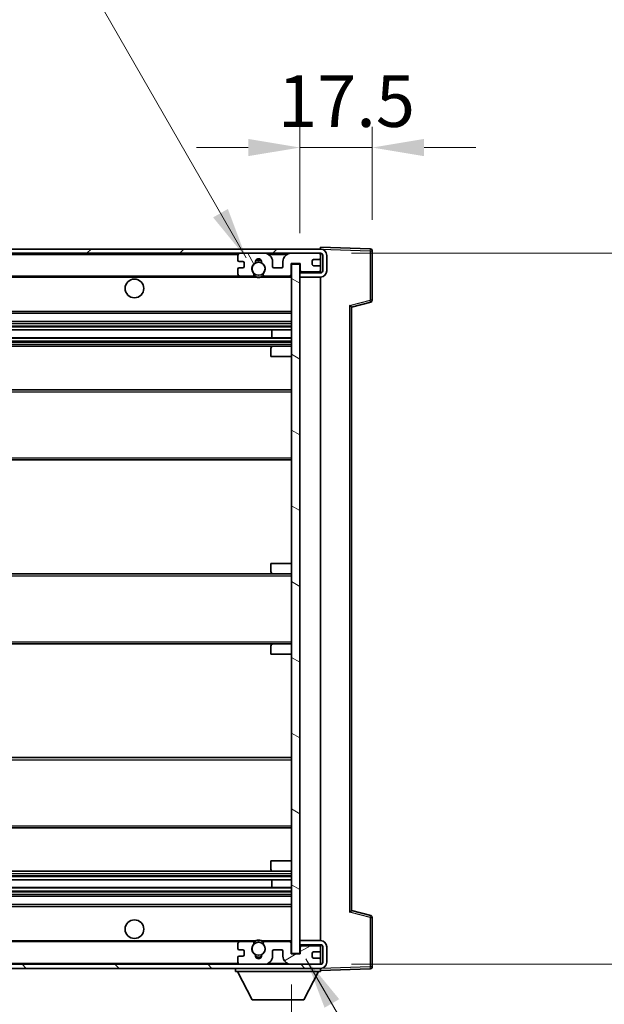
# Model space of a CAD drawing. Units: millimetres. Extents: x 0 to 11018, y 0 to 1686.
# Drawn here: x 3663 to 3805, y 1040 to 1278 of the extents above; entities that cross this region are included whole.
import ezdxf

# ---------------------------------------------------------------- set-up
doc = ezdxf.new("R2010")
doc.units = ezdxf.units.MM
doc.header["$LTSCALE"] = 6
doc.layers.get('Defpoints').update_dxf_attribs({"lineweight": 25})
for name, color, linetype, lineweight in [('Dimension (ISO)', 7, 'Continuous', 18), ('Hatch (ISO)', 1, 'Continuous', 18), ('Symbol (ISO)', 7, 'Continuous', 18), ('Visible (ISO)', 7, 'Continuous', 35), ('Visible Narrow (ISO)', 7, 'Continuous', 25)]:
    doc.layers.add(name, color=color, linetype=linetype, lineweight=lineweight)
doc.styles.add('Note Text (TK)', font='txt')
doc.dimstyles.new('Default - Method 1b (TK)', dxfattribs={"dimscale": 6, "dimtxt": 2.5, "dimasz": 2.5, "dimexe": 1, "dimexo": 1.5, "dimgap": 1, "dimtad": 1, "dimtoh": 1, "dimrnd": 1e-08, "dimdsep": 46, "dimtxsty": 'Note Text (TK)', "dimcen": 0.09, "dimdle": 5, "dimclrd": 100, "dimclre": 100, "dimclrt": 7, "dimadec": 1, "dimazin": 1, "dimtfac": 1, "dimtmove": 0, "dimatfit": 3, "dimfxl": 0, "dimtolj": 1, "dimlwd": -1, "dimlwe": -1, "dimarcsym": 0})
doc.dimstyles.new('Default - Method 1b (TK)$7', dxfattribs={"dimscale": 6, "dimtxt": 2.5, "dimasz": 2.5, "dimexe": 1, "dimexo": 1.5, "dimgap": 1, "dimtad": 1, "dimtoh": 1, "dimrnd": 1e-08, "dimdsep": 46, "dimtxsty": 'Note Text (TK)', "dimcen": 0.09, "dimdle": 5, "dimclrd": 100, "dimclre": 100, "dimclrt": 7, "dimadec": 1, "dimazin": 1, "dimtfac": 1, "dimtmove": 0, "dimatfit": 3, "dimfxl": 0, "dimtolj": 1, "dimlwd": -1, "dimlwe": -1, "dimarcsym": 0})

# ---------------------------------------------------------------- blocks, each defined once
blk = doc.blocks.new('*D67')
at = {"layer": 'Defpoints', "color": 0, "transparency": 16777216}
for p in [(3523.97, 1051.79), (3728.97, 1051.89), (3728.97, 991.89)]:
    blk.add_point(p, dxfattribs=at)
at = {"layer": 'Dimension (ISO)', "color": 100, "transparency": 16777216}
for p, q in [((3523.97, 1044.29), (3523.97, 986.89)), ((3728.97, 1044.39), (3728.97, 986.89)), ((3536.47, 991.89), (3716.47, 991.89))]:
    blk.add_line(p, q, dxfattribs=at)
for points in [[(3536.47, 993.97), (3536.47, 989.81), (3523.97, 991.89)], [(3716.47, 993.97), (3716.47, 989.81), (3728.97, 991.89)]]:
    blk.add_solid(points, dxfattribs=at)
at = {"layer": 'Dimension (ISO)', "color": 7, "transparency": 16777216, "insert": (3531.58, 1005.13), "char_height": 12.5, "attachment_point": 4, "style": 'Note Text (TK)'}
blk.add_mtext('\\A1;\\fＭＳ Ｐゴシック|b0|i0;\\H12.5000;有効寸法 / Max dim. 205', dxfattribs=at)
blk = doc.blocks.new('*D68')
at = {"layer": 'Defpoints', "color": 0, "transparency": 16777216}
for p in [(3735.97, 1221.29), (3735.97, 1049.29), (3830.97, 1049.29)]:
    blk.add_point(p, dxfattribs=at)
at = {"layer": 'Dimension (ISO)', "color": 100, "transparency": 16777216}
for p, q in [((3743.47, 1221.29), (3835.97, 1221.29)), ((3830.97, 1208.79), (3830.97, 1061.79)), ((3743.47, 1049.29), (3835.97, 1049.29))]:
    blk.add_line(p, q, dxfattribs=at)
for points in [[(3828.89, 1208.79), (3833.05, 1208.79), (3830.97, 1221.29)], [(3828.89, 1061.79), (3833.05, 1061.79), (3830.97, 1049.29)]]:
    blk.add_solid(points, dxfattribs=at)
at = {"layer": 'Dimension (ISO)', "color": 7, "transparency": 16777216, "insert": (3817.73, 1040.4), "char_height": 12.5, "attachment_point": 4, "rotation": 90, "style": 'Note Text (TK)'}
blk.add_mtext('\\A1;\\fＭＳ Ｐゴシック|b0|i0;\\H12.5000;有効寸法 / Max dim. 172', dxfattribs=at)
blk = doc.blocks.new('*D69')
at = {"layer": 'Defpoints', "color": 0, "transparency": 16777216}
for p in [(3748.47, 1246.87), (3748.47, 1221.87), (3730.97, 1218.69)]:
    blk.add_point(p, dxfattribs=at)
at = {"layer": 'Dimension (ISO)', "color": 100, "transparency": 16777216}
for p, q in [((3730.97, 1226.19), (3730.97, 1251.87)), ((3748.47, 1229.37), (3748.47, 1251.87)), ((3718.47, 1246.87), (3705.97, 1246.87)), ((3730.97, 1246.87), (3748.47, 1246.87)), ((3760.97, 1246.87), (3773.47, 1246.87))]:
    blk.add_line(p, q, dxfattribs=at)
for points in [[(3718.47, 1248.95), (3718.47, 1244.79), (3730.97, 1246.87)], [(3760.97, 1248.95), (3760.97, 1244.79), (3748.47, 1246.87)]]:
    blk.add_solid(points, dxfattribs=at)
at = {"layer": 'Dimension (ISO)', "color": 7, "transparency": 16777216, "insert": (3725.66, 1258.12), "char_height": 12.5, "attachment_point": 4, "style": 'Note Text (TK)'}
blk.add_mtext('\\A1;17.5', dxfattribs=at)

msp = doc.modelspace()

# ---------------------------------------------------------------- hatches: boundary and pattern name
at = {"layer": 'Hatch (ISO)'}
h = msp.add_hatch(dxfattribs=at)
h.set_pattern_fill('ANSI31', color=256, scale=127, style=0)
h.set_pattern_definition([(45, (2283.5, -40), (-11.22532, 11.22532), [])])
edge = h.paths.add_edge_path()
edge.add_line((3735.9692, 1216.5407), (3730.9692, 1216.5407))
edge.add_line((3730.9692, 1216.5407), (3730.9692, 1215.5407))
edge.add_line((3730.9692, 1215.5407), (3735.9692, 1215.5407))
edge.add_ellipse((3735.9692, 1217.0407), major_axis=(0, -1.5), ratio=1, start_angle=0, end_angle=90)
edge.add_line((3737.4692, 1217.0407), (3737.4692, 1220.7907))
edge.add_ellipse((3735.9692, 1220.7907), major_axis=(1.5, 0), ratio=1, start_angle=0, end_angle=90)
edge.add_line((3735.9692, 1222.2907), (3536.4692, 1222.2907))
edge.add_line((3536.4692, 1222.2907), (3536.4692, 1221.3033))
edge.add_line((3536.4692, 1221.3033), (3536.4692, 1221.2907))
edge.add_line((3536.4692, 1221.2907), (3536.5942, 1221.2907))
edge.add_line((3536.5942, 1221.2907), (3548.1692, 1221.2907))
edge.add_line((3548.1692, 1221.2907), (3716.4692, 1221.2907))
edge.add_line((3716.4692, 1221.2907), (3722.3692, 1221.2907))
edge.add_line((3722.3692, 1221.2907), (3728.8692, 1221.2907))
edge.add_line((3728.8692, 1221.2907), (3735.4692, 1221.2907))
edge.add_line((3735.4692, 1221.2907), (3735.9692, 1221.2907))
edge.add_ellipse((3735.9692, 1220.7907), major_axis=(0, 0.5), ratio=1, start_angle=270, end_angle=360, ccw=False)
edge.add_line((3736.4692, 1220.7907), (3736.4692, 1217.0407))
edge.add_ellipse((3735.9692, 1217.0407), major_axis=(0.5, 0), ratio=1, start_angle=270, end_angle=360, ccw=False)
h = msp.add_hatch(dxfattribs=at)
h.set_pattern_fill('ANSI31', color=256, scale=127, angle=75.000175, style=0)
h.set_pattern_definition([(120.0002, (2283.5, -40), (-13.74813, -7.93754), [])])
edge = h.paths.add_edge_path()
edge.add_ellipse((3716.4692, 1220.7907), major_axis=(0, 0.5), ratio=1, start_angle=0, end_angle=90)
edge.add_line((3715.9692, 1220.7907), (3715.9692, 1219.5907))
edge.add_ellipse((3716.2692, 1219.5907), major_axis=(-0.3, 0), ratio=1, start_angle=0, end_angle=90)
edge.add_line((3716.2692, 1219.2907), (3717.1692, 1219.2907))
edge.add_ellipse((3717.1692, 1218.9907), major_axis=(0, 0.3), ratio=1, start_angle=270, end_angle=360, ccw=False)
edge.add_line((3717.4692, 1218.9907), (3717.4692, 1218.0907))
edge.add_ellipse((3717.1692, 1218.0907), major_axis=(0.3, 0), ratio=1, start_angle=270, end_angle=360, ccw=False)
edge.add_line((3717.1692, 1217.7907), (3716.2692, 1217.7907))
edge.add_ellipse((3716.2692, 1217.4907), major_axis=(0, 0.3), ratio=1, start_angle=0, end_angle=90)
edge.add_line((3715.9692, 1217.4907), (3715.9692, 1216.2907))
edge.add_ellipse((3716.4692, 1216.2907), major_axis=(-0.5, 0), ratio=1, start_angle=0, end_angle=90)
edge.add_line((3716.4692, 1215.7907), (3719.4936, 1215.7907))
edge.add_ellipse((3719.4936, 1216.1907), major_axis=(0, -0.4), ratio=1, start_angle=0, end_angle=132.45415)
edge.add_ellipse((3720.9692, 1217.5407), major_axis=(-1.1805, -1.08), ratio=1, start_angle=261.020412, end_angle=360, ccw=False)
edge.add_ellipse((3719.9212, 1219.1256), major_axis=(0.1655, -0.2502), ratio=1, start_angle=0, end_angle=60.082872)
edge.add_ellipse((3720.9692, 1219.1907), major_axis=(-0.7486, -0.0465), ratio=1, start_angle=172.885131, end_angle=360, ccw=False)
edge.add_ellipse((3722.0172, 1219.1256), major_axis=(-0.2994, 0.0186), ratio=1, start_angle=0, end_angle=60.082872)
edge.add_ellipse((3720.9692, 1217.5407), major_axis=(0.8825, 1.3346), ratio=1, start_angle=261.020412, end_angle=360, ccw=False)
edge.add_ellipse((3722.4448, 1216.1907), major_axis=(-0.2951, 0.27), ratio=1, start_angle=0, end_angle=132.45415)
edge.add_line((3722.4448, 1215.7907), (3728.4692, 1215.7907))
edge.add_ellipse((3728.4692, 1216.1907), major_axis=(0, -0.4), ratio=1, start_angle=0, end_angle=90)
edge.add_line((3728.8692, 1216.1907), (3728.8692, 1218.7907))
edge.add_line((3728.8692, 1218.7907), (3731.0692, 1218.7907))
edge.add_line((3731.0692, 1218.7907), (3731.0692, 1217.1907))
edge.add_ellipse((3731.4692, 1217.1907), major_axis=(-0.4, 0), ratio=1, start_angle=0, end_angle=90)
edge.add_line((3731.4692, 1216.7907), (3735.4692, 1216.7907))
edge.add_ellipse((3735.4692, 1217.2907), major_axis=(0, -0.5), ratio=1, start_angle=0, end_angle=90)
edge.add_line((3735.9692, 1217.2907), (3735.9692, 1217.9907))
edge.add_ellipse((3735.6692, 1217.9907), major_axis=(0.3, 0), ratio=1, start_angle=0, end_angle=90)
edge.add_line((3735.6692, 1218.2907), (3734.2692, 1218.2907))
edge.add_ellipse((3734.2692, 1218.5907), major_axis=(0, -0.3), ratio=1, start_angle=270, end_angle=360, ccw=False)
edge.add_line((3733.9692, 1218.5907), (3733.9692, 1219.4907))
edge.add_ellipse((3734.2692, 1219.4907), major_axis=(-0.3, 0), ratio=1, start_angle=270, end_angle=360, ccw=False)
edge.add_line((3734.2692, 1219.7907), (3735.6692, 1219.7907))
edge.add_ellipse((3735.6692, 1220.0907), major_axis=(0, -0.3), ratio=1, start_angle=0, end_angle=90)
edge.add_line((3735.9692, 1220.0907), (3735.9692, 1220.7907))
edge.add_ellipse((3735.4692, 1220.7907), major_axis=(0.5, 0), ratio=1, start_angle=0, end_angle=90)
edge.add_line((3735.4692, 1221.2907), (3728.8692, 1221.2907))
edge.add_ellipse((3728.8692, 1219.2907), major_axis=(0, 2), ratio=1, start_angle=0, end_angle=90)
edge.add_line((3726.8692, 1219.2907), (3726.8692, 1218.0907))
edge.add_ellipse((3726.5692, 1218.0907), major_axis=(0.3, 0), ratio=1, start_angle=270, end_angle=360, ccw=False)
edge.add_line((3726.5692, 1217.7907), (3724.6692, 1217.7907))
edge.add_ellipse((3724.6692, 1218.0907), major_axis=(0, -0.3), ratio=1, start_angle=270, end_angle=360, ccw=False)
edge.add_line((3724.3692, 1218.0907), (3724.3692, 1219.2907))
edge.add_ellipse((3722.3692, 1219.2907), major_axis=(2, 0), ratio=1, start_angle=0, end_angle=90)
edge.add_line((3722.3692, 1221.2907), (3716.4692, 1221.2907))
h = msp.add_hatch(dxfattribs=at)
h.set_pattern_fill('ANSI31', color=256, scale=127, angle=105.000246, style=0)
h.set_pattern_definition([(150.0002, (2283.5, -40), (-7.93744, -13.74819), [])])
h.paths.add_polyline_path([(3730.9692, 1218.6907), (3728.9692, 1218.6907), (3728.9692, 1051.8907), (3730.9692, 1051.8907), (3730.9692, 1054.0407), (3730.9692, 1055.0407), (3730.9692, 1215.5407), (3730.9692, 1216.5407)])
h = msp.add_hatch(dxfattribs=at)
h.set_pattern_fill('ANSI31', color=256, scale=127, angle=90.00021, style=0)
h.set_pattern_definition([(135.0002, (2283.5, -40), (-11.22528, -11.22536), [])])
edge = h.paths.add_edge_path()
edge.add_line((3730.9692, 1054.0407), (3735.9692, 1054.0407))
edge.add_ellipse((3735.9692, 1053.5407), major_axis=(0, 0.5), ratio=1, start_angle=270, end_angle=360, ccw=False)
edge.add_line((3736.4692, 1053.5407), (3736.4692, 1049.7907))
edge.add_ellipse((3735.9692, 1049.7907), major_axis=(0.5, 0), ratio=1, start_angle=270, end_angle=360, ccw=False)
edge.add_line((3735.9692, 1049.2907), (3735.4692, 1049.2907))
edge.add_line((3735.4692, 1049.2907), (3728.8692, 1049.2907))
edge.add_line((3728.8692, 1049.2907), (3722.3692, 1049.2907))
edge.add_line((3722.3692, 1049.2907), (3716.4692, 1049.2907))
edge.add_line((3716.4692, 1049.2907), (3548.1692, 1049.2907))
edge.add_line((3548.1692, 1049.2907), (3536.5942, 1049.2907))
edge.add_line((3536.5942, 1049.2907), (3536.4692, 1049.2907))
edge.add_line((3536.4692, 1049.2907), (3536.4692, 1049.2781))
edge.add_line((3536.4692, 1049.2781), (3536.4692, 1048.2907))
edge.add_line((3536.4692, 1048.2907), (3735.9692, 1048.2907))
edge.add_ellipse((3735.9692, 1049.7907), major_axis=(0, -1.5), ratio=1, start_angle=0, end_angle=90)
edge.add_line((3737.4692, 1049.7907), (3737.4692, 1053.5407))
edge.add_ellipse((3735.9692, 1053.5407), major_axis=(1.5, 0), ratio=1, start_angle=0, end_angle=90)
edge.add_line((3735.9692, 1055.0407), (3730.9692, 1055.0407))
edge.add_line((3730.9692, 1055.0407), (3730.9692, 1054.0407))
h = msp.add_hatch(dxfattribs=at)
h.set_pattern_fill('ANSI31', color=256, scale=127, angle=-14.999978, style=0)
h.set_pattern_definition([(30, (2283.5, -40), (-7.9375, 13.74815), [])])
edge = h.paths.add_edge_path()
edge.add_ellipse((3716.4692, 1049.7907), major_axis=(-0.5, 0), ratio=1, start_angle=0, end_angle=90)
edge.add_line((3716.4692, 1049.2907), (3722.3692, 1049.2907))
edge.add_ellipse((3722.3692, 1051.2907), major_axis=(0, -2), ratio=1, start_angle=0, end_angle=90)
edge.add_line((3724.3692, 1051.2907), (3724.3692, 1052.4907))
edge.add_ellipse((3724.6692, 1052.4907), major_axis=(-0.3, 0), ratio=1, start_angle=270, end_angle=360, ccw=False)
edge.add_line((3724.6692, 1052.7907), (3726.5692, 1052.7907))
edge.add_ellipse((3726.5692, 1052.4907), major_axis=(0, 0.3), ratio=1, start_angle=270, end_angle=360, ccw=False)
edge.add_line((3726.8692, 1052.4907), (3726.8692, 1051.2907))
edge.add_ellipse((3728.8692, 1051.2907), major_axis=(-2, 0), ratio=1, start_angle=0, end_angle=90)
edge.add_line((3728.8692, 1049.2907), (3735.4692, 1049.2907))
edge.add_ellipse((3735.4692, 1049.7907), major_axis=(0, -0.5), ratio=1, start_angle=0, end_angle=90)
edge.add_line((3735.9692, 1049.7907), (3735.9692, 1050.4907))
edge.add_ellipse((3735.6692, 1050.4907), major_axis=(0.3, 0), ratio=1, start_angle=0, end_angle=90)
edge.add_line((3735.6692, 1050.7907), (3734.2692, 1050.7907))
edge.add_ellipse((3734.2692, 1051.0907), major_axis=(0, -0.3), ratio=1, start_angle=270, end_angle=360, ccw=False)
edge.add_line((3733.9692, 1051.0907), (3733.9692, 1051.9907))
edge.add_ellipse((3734.2692, 1051.9907), major_axis=(-0.3, 0), ratio=1, start_angle=270, end_angle=360, ccw=False)
edge.add_line((3734.2692, 1052.2907), (3735.6692, 1052.2907))
edge.add_ellipse((3735.6692, 1052.5907), major_axis=(0, -0.3), ratio=1, start_angle=0, end_angle=90)
edge.add_line((3735.9692, 1052.5907), (3735.9692, 1053.2907))
edge.add_ellipse((3735.4692, 1053.2907), major_axis=(0.5, 0), ratio=1, start_angle=0, end_angle=90)
edge.add_line((3735.4692, 1053.7907), (3731.4692, 1053.7907))
edge.add_ellipse((3731.4692, 1053.3907), major_axis=(0, 0.4), ratio=1, start_angle=0, end_angle=90)
edge.add_line((3731.0692, 1053.3907), (3731.0692, 1051.7907))
edge.add_line((3731.0692, 1051.7907), (3728.8692, 1051.7907))
edge.add_line((3728.8692, 1051.7907), (3728.8692, 1054.3907))
edge.add_ellipse((3728.4692, 1054.3907), major_axis=(0.4, 0), ratio=1, start_angle=0, end_angle=90)
edge.add_line((3728.4692, 1054.7907), (3722.4448, 1054.7907))
edge.add_ellipse((3722.4448, 1054.3907), major_axis=(0, 0.4), ratio=1, start_angle=0, end_angle=132.45415)
edge.add_ellipse((3720.9692, 1053.0407), major_axis=(1.1805, 1.08), ratio=1, start_angle=261.020412, end_angle=360, ccw=False)
edge.add_ellipse((3722.0172, 1051.4559), major_axis=(-0.1655, 0.2502), ratio=1, start_angle=0, end_angle=60.082872)
edge.add_ellipse((3720.9692, 1051.3907), major_axis=(0.7486, 0.0465), ratio=1, start_angle=172.885131, end_angle=360, ccw=False)
edge.add_ellipse((3719.9212, 1051.4559), major_axis=(0.2994, -0.0186), ratio=1, start_angle=0, end_angle=60.082872)
edge.add_ellipse((3720.9692, 1053.0407), major_axis=(-0.8825, -1.3346), ratio=1, start_angle=261.020412, end_angle=360, ccw=False)
edge.add_ellipse((3719.4936, 1054.3907), major_axis=(0.2951, -0.27), ratio=1, start_angle=0, end_angle=132.45415)
edge.add_line((3719.4936, 1054.7907), (3716.4692, 1054.7907))
edge.add_ellipse((3716.4692, 1054.2907), major_axis=(0, 0.5), ratio=1, start_angle=0, end_angle=90)
edge.add_line((3715.9692, 1054.2907), (3715.9692, 1053.0907))
edge.add_ellipse((3716.2692, 1053.0907), major_axis=(-0.3, 0), ratio=1, start_angle=0, end_angle=90)
edge.add_line((3716.2692, 1052.7907), (3717.1692, 1052.7907))
edge.add_ellipse((3717.1692, 1052.4907), major_axis=(0, 0.3), ratio=1, start_angle=270, end_angle=360, ccw=False)
edge.add_line((3717.4692, 1052.4907), (3717.4692, 1051.5907))
edge.add_ellipse((3717.1692, 1051.5907), major_axis=(0.3, 0), ratio=1, start_angle=270, end_angle=360, ccw=False)
edge.add_line((3717.1692, 1051.2907), (3716.2692, 1051.2907))
edge.add_ellipse((3716.2692, 1050.9907), major_axis=(0, 0.3), ratio=1, start_angle=0, end_angle=90)
edge.add_line((3715.9692, 1050.9907), (3715.9692, 1049.7907))

# ---------------------------------------------------------------- linework, layer by layer
at = {"layer": 'Visible (ISO)'}
for p, q in [((3735.9692, 1222.2907), (3536.4692, 1222.2907)), ((3735.9692, 1222.291), (3735.9692, 1222.7907)), ((3747.9866, 1222.371), (3735.9692, 1222.7907)), ((3735.9692, 1222.2907), (3735.9692, 1222.291)), ((3748.4692, 1209.9597), (3748.4692, 1221.8713)), ((3536.4692, 1221.2907), (3735.9692, 1221.2907)), ((3715.9692, 1220.7907), (3715.9692, 1219.5907)), ((3722.3692, 1221.2907), (3716.4692, 1221.2907)), ((3735.4692, 1221.2907), (3728.8692, 1221.2907)), ((3733.9692, 1218.5907), (3733.9692, 1219.4907)), ((3734.2692, 1219.7907), (3735.6692, 1219.7907)), ((3735.9692, 1220.7907), (3735.9692, 1221.2907)), ((3735.9692, 1220.0907), (3735.9692, 1220.7907)), ((3735.9692, 1217.9907), (3735.9692, 1220.0907)), ((3736.4692, 1220.7907), (3736.4692, 1217.0407)), ((3737.4692, 1217.0407), (3737.4692, 1220.7907)), ((3715.9692, 1217.4907), (3715.9692, 1216.2907)), ((3716.2692, 1219.2907), (3717.1692, 1219.2907)), ((3717.1692, 1217.7907), (3716.2692, 1217.7907)), ((3717.4692, 1218.9907), (3717.4692, 1218.0907)), ((3724.3692, 1218.0907), (3724.3692, 1219.2907)), ((3726.5692, 1217.7907), (3724.6692, 1217.7907)), ((3726.8692, 1219.2907), (3726.8692, 1218.0907)), ((3728.8692, 1216.1907), (3728.8692, 1218.7907)), ((3728.8692, 1218.7907), (3731.0692, 1218.7907)), ((3730.9692, 1218.6907), (3728.9692, 1218.6907)), ((3728.9692, 1218.6907), (3728.9692, 1051.8907)), ((3730.9692, 1051.8907), (3730.9692, 1218.6907)), ((3731.0692, 1218.7907), (3731.0692, 1217.1907)), ((3735.6692, 1218.2907), (3734.2692, 1218.2907)), ((3735.9692, 1217.2907), (3735.9692, 1217.9907)), ((3735.9692, 1216.7907), (3735.9692, 1217.2907)), ((3548.4692, 1215.7907), (3716.4692, 1215.7907)), ((3716.4692, 1215.7907), (3719.4936, 1215.7907)), ((3719.4936, 1215.7907), (3719.8084, 1215.7907)), ((3722.13, 1215.7907), (3722.4448, 1215.7907)), ((3722.4448, 1215.7907), (3728.4692, 1215.7907)), ((3728.4692, 1215.7907), (3728.9692, 1215.7907)), ((3730.9692, 1216.7907), (3731.4692, 1216.7907)), ((3735.9692, 1216.5407), (3730.9692, 1216.5407)), ((3730.9692, 1216.5407), (3730.9692, 1215.5407)), ((3730.9692, 1215.5407), (3735.9692, 1215.5407)), ((3731.4692, 1216.7907), (3735.4692, 1216.7907)), ((3735.4692, 1216.7907), (3735.9692, 1216.7907)), ((3735.9692, 1216.5407), (3735.9692, 1216.7907)), ((3735.9692, 1055.0407), (3735.9692, 1215.5407)), ((3743.4692, 1208.2907), (3748.0933, 1209.4754)), ((3743.4692, 1062.2905), (3743.4692, 1208.2909)), ((3548.4692, 1206.7907), (3728.9692, 1206.7907)), ((3548.4692, 1204.7907), (3728.9692, 1204.7907)), ((3548.4692, 1202.7454), (3728.9692, 1202.7454)), ((3548.4692, 1200.8359), (3728.9692, 1200.8359)), ((3724.1566, 1200.8359), (3724.1566, 1202.7454)), ((3724.1692, 1200.8359), (3724.1692, 1202.7454)), ((3548.4692, 1198.7907), (3724.4692, 1198.7907)), ((3723.9692, 1196.2907), (3723.9692, 1198.2907)), ((3724.4692, 1198.7907), (3728.9692, 1198.7907)), ((3723.9692, 1196.2907), (3728.9692, 1196.2907)), ((3548.4692, 1188.2907), (3728.9692, 1188.2907)), ((3548.4692, 1171.2907), (3728.9692, 1171.2907)), ((3723.9692, 1146.2907), (3728.9692, 1146.2907)), ((3723.9692, 1144.2907), (3723.9692, 1146.2907)), ((3548.4692, 1143.7907), (3724.4692, 1143.7907)), ((3724.4692, 1143.7907), (3728.9692, 1143.7907)), ((3548.4692, 1126.7907), (3724.4692, 1126.7907)), ((3724.4692, 1126.7907), (3728.9692, 1126.7907)), ((3723.9692, 1124.2907), (3723.9692, 1126.2907)), ((3723.9692, 1124.2907), (3728.9692, 1124.2907)), ((3548.4692, 1099.2907), (3728.9692, 1099.2907)), ((3548.4692, 1082.2907), (3728.9692, 1082.2907)), ((3723.9692, 1074.2907), (3728.9692, 1074.2907)), ((3723.9692, 1072.2907), (3723.9692, 1074.2907)), ((3548.4692, 1071.7907), (3724.4692, 1071.7907)), ((3548.4692, 1069.7455), (3728.9692, 1069.7455)), ((3724.1566, 1067.836), (3724.1566, 1069.7455)), ((3724.1692, 1067.836), (3724.1692, 1069.7455)), ((3724.4692, 1071.7907), (3728.9692, 1071.7907)), ((3548.4692, 1067.836), (3728.9692, 1067.836)), ((3548.4692, 1065.7907), (3728.9692, 1065.7907)), ((3548.4692, 1063.7907), (3728.9692, 1063.7907)), ((3748.0933, 1061.106), (3743.4692, 1062.2907)), ((3748.4692, 1048.7101), (3748.4692, 1060.6217)), ((3548.4692, 1054.7907), (3716.4692, 1054.7907)), ((3715.9692, 1054.2907), (3715.9692, 1053.0907)), ((3716.2692, 1052.7907), (3717.1692, 1052.7907)), ((3719.4936, 1054.7907), (3716.4692, 1054.7907)), ((3719.4936, 1054.7907), (3719.8084, 1054.7907)), ((3722.13, 1054.7907), (3722.4448, 1054.7907)), ((3728.4692, 1054.7907), (3722.4448, 1054.7907)), ((3724.6692, 1052.7907), (3726.5692, 1052.7907)), ((3728.4692, 1054.7907), (3728.9692, 1054.7907)), ((3728.8692, 1051.7907), (3728.8692, 1054.3907)), ((3735.9692, 1055.0407), (3730.9692, 1055.0407)), ((3730.9692, 1055.0407), (3730.9692, 1054.0407)), ((3730.9692, 1054.0407), (3735.9692, 1054.0407)), ((3730.9692, 1053.7907), (3731.4692, 1053.7907)), ((3731.0692, 1053.3907), (3731.0692, 1051.7907)), ((3735.4692, 1053.7907), (3731.4692, 1053.7907)), ((3735.4692, 1053.7907), (3735.9692, 1053.7907)), ((3735.9692, 1053.7907), (3735.9692, 1054.0407)), ((3735.9692, 1053.2907), (3735.9692, 1053.7907)), ((3735.9692, 1052.5907), (3735.9692, 1053.2907)), ((3736.4692, 1053.5407), (3736.4692, 1049.7907)), ((3737.4692, 1049.7907), (3737.4692, 1053.5407)), ((3715.9692, 1050.9907), (3715.9692, 1049.7907)), ((3717.1692, 1051.2907), (3716.2692, 1051.2907)), ((3717.4692, 1052.4907), (3717.4692, 1051.5907)), ((3724.3692, 1051.2907), (3724.3692, 1052.4907)), ((3726.8692, 1052.4907), (3726.8692, 1051.2907)), ((3731.0692, 1051.7907), (3728.8692, 1051.7907)), ((3728.9692, 1051.8907), (3730.9692, 1051.8907)), ((3733.9692, 1051.0907), (3733.9692, 1051.9907)), ((3734.2692, 1052.2907), (3735.6692, 1052.2907)), ((3735.6692, 1050.7907), (3734.2692, 1050.7907)), ((3735.9692, 1050.4907), (3735.9692, 1052.5907)), ((3735.9692, 1049.7907), (3735.9692, 1050.4907)), ((3735.9692, 1049.2907), (3536.4692, 1049.2907)), ((3536.4692, 1048.2907), (3735.9692, 1048.2907)), ((3715.3692, 1048.2907), (3715.3692, 1047.5907)), ((3716.4692, 1049.2907), (3722.3692, 1049.2907)), ((3728.8692, 1049.2907), (3735.4692, 1049.2907)), ((3735.9692, 1049.2907), (3735.9692, 1049.7907)), ((3735.9692, 1048.2907), (3735.9692, 1047.5907)), ((3735.9692, 1047.7907), (3747.9866, 1048.2104)), ((3715.3692, 1047.5907), (3735.9692, 1047.5907)), ((3719.4192, 1040.6907), (3715.8692, 1047.5907)), ((3731.9192, 1040.6907), (3735.4692, 1047.5907)), ((3719.4192, 1040.6907), (3731.9192, 1040.6907))]:
    msp.add_line(p, q, dxfattribs=at)
for centre, radius in [((3720.9692, 1217.5407), 1.5706), ((3690.9692, 1212.7907), 2.25), ((3690.9692, 1057.7907), 2.25), ((3720.9692, 1053.0407), 1.5706)]:
    msp.add_circle(centre, radius, dxfattribs=at)
for centre, radius, start, end in [((3735.9692, 1220.7907), 1.5, 0, 90), ((3747.9692, 1221.8713), 0.5, 0, 88), ((3716.4692, 1220.7907), 0.5, 90, 180), ((3716.2692, 1219.5907), 0.3, 180, 270), ((3720.9692, 1219.1907), 0.75, 356.442565, 183.557435), ((3720.9692, 1217.5407), 2, 68.96053, 111.03947), ((3720.9692, 1217.5407), 2.1, 71.451, 108.549), ((3722.3692, 1219.2907), 2, 0, 90), ((3728.8692, 1219.2907), 2, 90, 180), ((3734.2692, 1219.4907), 0.3, 90, 180), ((3735.4692, 1220.7907), 0.5, 0, 90), ((3735.6692, 1220.0907), 0.3, 270, 0), ((3735.9692, 1220.7907), 0.5, 0, 90), ((3716.2692, 1217.4907), 0.3, 90, 180), ((3717.1692, 1218.9907), 0.3, 0, 90), ((3717.1692, 1218.0907), 0.3, 270, 0), ((3720.9692, 1217.5407), 1.6, 123.474563, 222.45415), ((3719.9212, 1219.1256), 0.3, 303.474563, 3.557435), ((3722.0172, 1219.1256), 0.3, 176.442565, 236.525437), ((3720.9692, 1217.5407), 1.6, 317.54585, 56.525437), ((3724.6692, 1218.0907), 0.3, 180, 270), ((3726.5692, 1218.0907), 0.3, 270, 0), ((3731.4692, 1217.1907), 0.4, 180, 270), ((3734.2692, 1218.5907), 0.3, 180, 270), ((3735.4692, 1217.2907), 0.5, 270, 0), ((3735.6692, 1217.9907), 0.3, 0, 90), ((3716.4692, 1216.2907), 0.5, 180, 270), ((3719.4936, 1216.1907), 0.4, 270, 42.45415), ((3720.9692, 1217.5407), 2.1, 233.298213, 236.44269), ((3720.9692, 1217.5407), 2, 233.932491, 306.067509), ((3720.9692, 1217.5407), 2.1, 257.472095, 282.527905), ((3722.4448, 1216.1907), 0.4, 137.54585, 270), ((3720.9692, 1217.5407), 2.1, 303.55731, 306.701787), ((3728.4692, 1216.1907), 0.4, 270, 0), ((3735.9692, 1217.0407), 1.5, 270, 0), ((3735.9692, 1217.0407), 0.5, 270, 0), ((3747.9692, 1209.9597), 0.5, 284.37, 0), ((3724.4692, 1198.2907), 0.5, 90, 180), ((3724.4692, 1144.2907), 0.5, 180, 270), ((3724.4692, 1126.2907), 0.5, 90, 180), ((3724.4692, 1072.2907), 0.5, 180, 270), ((3747.9692, 1060.6217), 0.5, 0, 75.63), ((3720.9692, 1053.0407), 2.1, 77.472095, 102.527905), ((3716.4692, 1054.2907), 0.5, 90, 180), ((3716.2692, 1053.0907), 0.3, 180, 270), ((3717.1692, 1052.4907), 0.3, 0, 90), ((3720.9692, 1053.0407), 1.6, 137.54585, 236.525437), ((3719.4936, 1054.3907), 0.4, 317.54585, 90), ((3720.9692, 1053.0407), 2.1, 123.55731, 126.701787), ((3720.9692, 1053.0407), 2, 53.932491, 126.067509), ((3720.9692, 1053.0407), 1.6, 303.474563, 42.45415), ((3722.4448, 1054.3907), 0.4, 90, 222.45415), ((3720.9692, 1053.0407), 2.1, 53.298213, 56.44269), ((3724.6692, 1052.4907), 0.3, 90, 180), ((3726.5692, 1052.4907), 0.3, 0, 90), ((3728.4692, 1054.3907), 0.4, 0, 90), ((3731.4692, 1053.3907), 0.4, 90, 180), ((3735.4692, 1053.2907), 0.5, 0, 90), ((3735.9692, 1053.5407), 1.5, 0, 90), ((3735.9692, 1053.5407), 0.5, 0, 90), ((3716.2692, 1050.9907), 0.3, 90, 180), ((3717.1692, 1051.5907), 0.3, 270, 0), ((3719.9212, 1051.4559), 0.3, 356.442565, 56.525437), ((3720.9692, 1051.3907), 0.75, 176.442565, 3.557435), ((3720.9692, 1053.0407), 2, 248.96053, 291.03947), ((3720.9692, 1053.0407), 2.1, 251.451, 288.549), ((3722.0172, 1051.4559), 0.3, 123.474563, 183.557435), ((3722.3692, 1051.2907), 2, 270, 0), ((3728.8692, 1051.2907), 2, 180, 270), ((3734.2692, 1051.9907), 0.3, 90, 180), ((3734.2692, 1051.0907), 0.3, 180, 270), ((3735.6692, 1052.5907), 0.3, 270, 0), ((3735.6692, 1050.4907), 0.3, 0, 90), ((3716.4692, 1049.7907), 0.5, 180, 270), ((3735.4692, 1049.7907), 0.5, 270, 0), ((3735.9692, 1049.7907), 0.5, 270, 0), ((3735.9692, 1049.7907), 1.5, 270, 0), ((3747.9692, 1048.7101), 0.5, 272, 0)]:
    msp.add_arc(centre, radius, start, end, dxfattribs=at)
for centre, major_axis, start_param, end_param in [((3742.9692, 1208.6788), (0.5, -0.388), 0.01312251, 1.54901225), ((3742.9692, 1061.9027), (0.5, 0.388), 4.73417305, 6.27006279)]:
    msp.add_ellipse(centre, major_axis=major_axis, ratio=0.01690927, start_param=start_param, end_param=end_param, dxfattribs=at)
for points, knots in [([(3720.5137, 1215.4907), (3720.4047, 1215.5149), (3720.2991, 1215.5478), (3720.1264, 1215.6154), (3720.0371, 1215.6573), (3719.9391, 1215.7104), (3719.9049, 1215.7301), (3719.8604, 1215.7572), (3719.8416, 1215.7691), (3719.8156, 1215.7859), (3719.8084, 1215.7907), (3719.8084, 1215.7907)], [-0.0853709179, -0.0853709179, -0.0853709179, -0.0853709179, -0.0545116262, -0.0545116262, -0.0293355354, -0.0293355354, -0.0179856969, -0.0179856969, -0.0089928485, -0.0089928485, 0, 0, 0, 0]), ([(3722.13, 1215.7907), (3722.13, 1215.7907), (3722.1228, 1215.7859), (3722.0968, 1215.7691), (3722.078, 1215.7572), (3722.0334, 1215.7301), (3721.9993, 1215.7104), (3721.9012, 1215.6573), (3721.8119, 1215.6154), (3721.6392, 1215.5478), (3721.5337, 1215.5149), (3721.4247, 1215.4907)], [-0.2570614387, -0.2570614387, -0.2570614387, -0.2570614387, -0.2480685903, -0.2480685903, -0.2390757418, -0.2390757418, -0.2277259033, -0.2277259033, -0.2025498125, -0.2025498125, -0.1716905209, -0.1716905209, -0.1716905209, -0.1716905209]), ([(3719.8084, 1054.7907), (3719.8084, 1054.7907), (3719.8156, 1054.7955), (3719.8416, 1054.8124), (3719.8604, 1054.8242), (3719.9049, 1054.8513), (3719.9391, 1054.871), (3720.0371, 1054.9241), (3720.1264, 1054.966), (3720.2991, 1055.0336), (3720.4047, 1055.0665), (3720.5137, 1055.0907)], [-0.2570614387, -0.2570614387, -0.2570614387, -0.2570614387, -0.2480685903, -0.2480685903, -0.2390757418, -0.2390757418, -0.2277259033, -0.2277259033, -0.2025498125, -0.2025498125, -0.1716905209, -0.1716905209, -0.1716905209, -0.1716905209]), ([(3721.4247, 1055.0907), (3721.5337, 1055.0665), (3721.6392, 1055.0336), (3721.8119, 1054.966), (3721.9012, 1054.9241), (3721.9993, 1054.871), (3722.0334, 1054.8513), (3722.078, 1054.8242), (3722.0968, 1054.8124), (3722.1228, 1054.7955), (3722.13, 1054.7907), (3722.13, 1054.7907)], [-0.0853709179, -0.0853709179, -0.0853709179, -0.0853709179, -0.0545116262, -0.0545116262, -0.0293355354, -0.0293355354, -0.0179856969, -0.0179856969, -0.0089928485, -0.0089928485, 0, 0, 0, 0])]:
    msp.add_open_spline(points, degree=3, knots=knots, dxfattribs=at)
at = {"layer": 'Visible Narrow (ISO)'}
for p, q in [((3735.9692, 1222.291), (3735.9788, 1222.2907)), ((3736.0642, 1222.2877), (3747.9866, 1221.8713)), ((3747.9866, 1221.8713), (3747.9866, 1209.9597)), ((3747.9866, 1221.8713), (3748.4692, 1221.8713)), ((3548.4692, 1220.9907), (3716.0109, 1220.9907)), ((3723.4228, 1220.9907), (3727.8156, 1220.9907)), ((3735.9274, 1220.9907), (3735.9692, 1220.9907)), ((3548.4692, 1215.4907), (3720.5137, 1215.4907)), ((3721.4247, 1215.4907), (3728.9692, 1215.4907)), ((3742.9866, 1208.6788), (3747.9866, 1209.9597)), ((3748.4692, 1209.9597), (3747.9866, 1209.9597)), ((3742.9866, 1208.6788), (3742.9866, 1061.9027)), ((3548.4692, 1207.2907), (3728.9692, 1207.2907)), ((3548.4692, 1204.2907), (3728.9692, 1204.2907)), ((3548.4692, 1203.7805), (3728.9692, 1203.7805)), ((3548.4692, 1203.5207), (3728.9692, 1203.5207)), ((3548.4692, 1202.7856), (3728.9692, 1202.7856)), ((3548.4692, 1200.7975), (3728.9692, 1200.7975)), ((3548.4692, 1200.0825), (3728.9692, 1200.0825)), ((3548.4692, 1199.8209), (3728.9692, 1199.8209)), ((3548.4692, 1199.2907), (3728.9692, 1199.2907)), ((3548.4692, 1187.7907), (3728.9692, 1187.7907)), ((3548.4692, 1171.7907), (3728.9692, 1171.7907)), ((3548.4692, 1143.2907), (3728.9692, 1143.2907)), ((3548.4692, 1127.2907), (3728.9692, 1127.2907)), ((3548.4692, 1098.7907), (3728.9692, 1098.7907)), ((3548.4692, 1082.7907), (3728.9692, 1082.7907)), ((3548.4692, 1071.2907), (3728.9692, 1071.2907)), ((3548.4692, 1070.7605), (3728.9692, 1070.7605)), ((3548.4692, 1070.4989), (3728.9692, 1070.4989)), ((3548.4692, 1069.784), (3728.9692, 1069.784)), ((3548.4692, 1067.7958), (3728.9692, 1067.7958)), ((3548.4692, 1067.0607), (3728.9692, 1067.0607)), ((3548.4692, 1066.8009), (3728.9692, 1066.8009)), ((3548.4692, 1066.2907), (3728.9692, 1066.2907)), ((3548.4692, 1063.2907), (3728.9692, 1063.2907)), ((3747.9866, 1060.6217), (3742.9866, 1061.9027)), ((3747.9866, 1060.6217), (3747.9866, 1048.7101)), ((3747.9866, 1060.6217), (3748.4692, 1060.6217)), ((3548.4692, 1055.0907), (3720.5137, 1055.0907)), ((3721.4247, 1055.0907), (3728.9692, 1055.0907)), ((3548.4692, 1049.5907), (3716.0109, 1049.5907)), ((3723.4228, 1049.5907), (3727.8156, 1049.5907)), ((3735.9274, 1049.5907), (3735.9692, 1049.5907)), ((3735.9788, 1048.2907), (3735.9692, 1048.2904)), ((3747.9866, 1048.7101), (3736.0642, 1048.2937)), ((3748.4692, 1048.7101), (3747.9866, 1048.7101))]:
    msp.add_line(p, q, dxfattribs=at)
for centre, major_axis, ratio, start_param, end_param in [((3747.9692, 1221.8713), (0.0174, 0.4997), 0.03487826, 4.71360696, 6.28318531), ((3747.9692, 1209.9597), (0.1241, -0.4844), 0.03380887, 0, 1.56213477), ((3747.9692, 1060.6217), (0.1241, 0.4844), 0.03380887, 4.72105054, 6.28318531), ((3747.9692, 1048.7101), (0.0174, -0.4997), 0.03487826, 0, 1.56957835)]:
    msp.add_ellipse(centre, major_axis=major_axis, ratio=ratio, start_param=start_param, end_param=end_param, dxfattribs=at)

# ---------------------------------------------------------------- dimensions: what is measured, and where the dimension line sits
at = {"layer": 'Dimension (ISO)', "color": 100}
dim = msp.add_linear_dim(base=(3748.4692, 1246.8713), p1=(3730.9692, 1218.6907), p2=(3748.4692, 1221.8713), dimstyle='Default - Method 1b (TK)', override={"dimscale": 0, "dimtxt": 12.5, "dimasz": 12.5, "dimexe": 5, "dimexo": 7.5, "dimgap": 5, "dimtoh": 0, "dimdec": 2, "dimcen": 0.45, "dimtol": 0, "dimlim": 0, "dimtp": 0, "dimtm": 0, "dimtdec": 2, "dimtofl": 1, "dimatfit": 1}, dxfattribs=at)
dim.commit()
dim.dimension.update_dxf_attribs({"geometry": '*D69', "text_midpoint": (3739.7192, 1246.8713), "dimtype": 128})
dim = msp.add_linear_dim(base=(3830.9692, 1049.2907), p1=(3735.9692, 1221.2907), p2=(3735.9692, 1049.2907), angle=270, text='\\fＭＳ Ｐゴシック|b0|i0;\\H12.5000;有効寸法 / Max dim. <>', dimstyle='Default - Method 1b (TK)', override={"dimscale": 0, "dimtxt": 12.5, "dimasz": 12.5, "dimexe": 5, "dimexo": 7.5, "dimgap": 5, "dimtoh": 0, "dimdec": 2, "dimcen": 0.45, "dimtol": 0, "dimlim": 0, "dimtp": 0, "dimtm": 0, "dimtdec": 2, "dimtofl": 0, "dimatfit": 1}, dxfattribs=at)
dim.commit()
dim.dimension.update_dxf_attribs({"geometry": '*D68', "text_midpoint": (3830.9692, 1135.2907), "dimtype": 128})
dim = msp.add_linear_dim(base=(3728.9692, 991.8907), p1=(3523.9692, 1051.7907), p2=(3728.9692, 1051.8907), text='\\fＭＳ Ｐゴシック|b0|i0;\\H12.5000;有効寸法 / Max dim. <>', dimstyle='Default - Method 1b (TK)', override={"dimscale": 0, "dimtxt": 12.5, "dimasz": 12.5, "dimexe": 5, "dimexo": 7.5, "dimgap": 5, "dimtoh": 0, "dimdec": 2, "dimcen": 0.45, "dimtol": 0, "dimlim": 0, "dimtp": 0, "dimtm": 0, "dimtdec": 2, "dimtofl": 0, "dimatfit": 1}, dxfattribs=at)
dim.commit()
dim.dimension.update_dxf_attribs({"geometry": '*D67', "text_midpoint": (3626.4692, 991.8907), "dimtype": 128})

# ---------------------------------------------------------------- leaders
at = {"layer": 'Symbol (ISO)', "color": 100, "annotation_type": 0, "has_hookline": 1}
for points, hookline_direction, text_width in [([(3717.9989, 1220.1524), (3667.6933, 1307.7329), (3655.1933, 1307.7329)], 1, 212.0739), ([(3732.434, 1050.6446), (3797.9052, 937.6936), (3810.4052, 937.6936)], 0, 214.5597)]:
    msp.add_leader(points, dimstyle='Default - Method 1b (TK)$7', override={"dimscale": 0, "dimtxt": 12.5, "dimasz": 12.5, "dimgap": 0, "dimtad": 1}, dxfattribs=dict(at, hookline_direction=hookline_direction, text_width=text_width))

doc.saveas('drawing.dxf')
